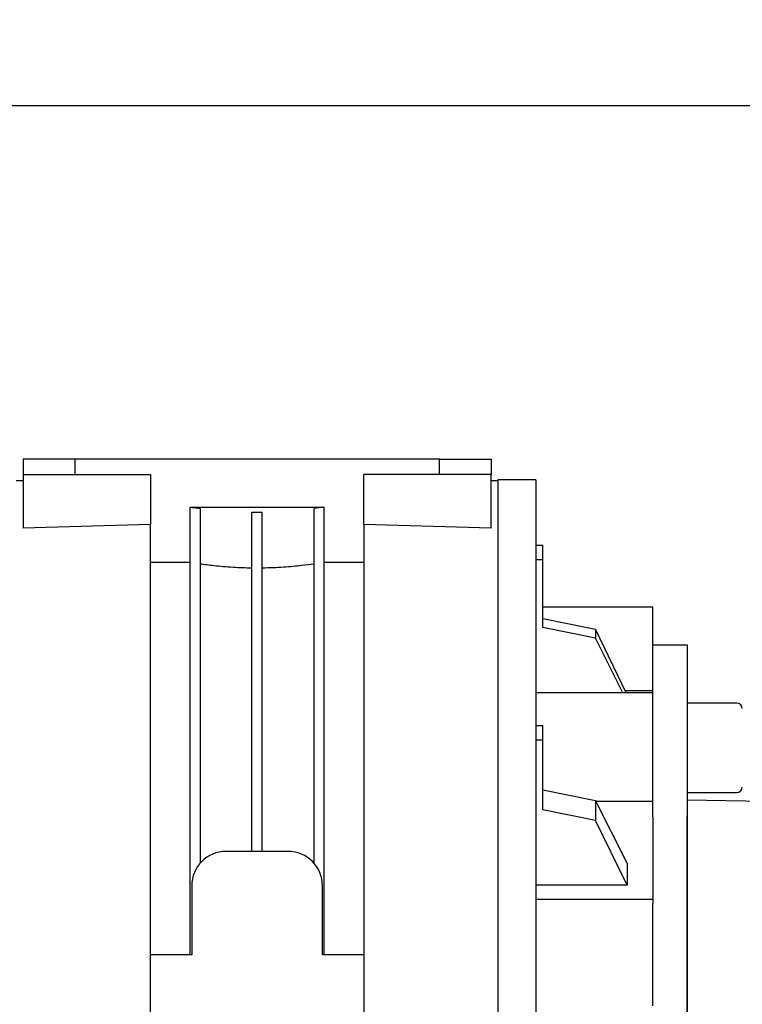
# Model space of a CAD drawing. Units: inches. Extents: x 3887 to 90547, y 659 to 1079.
# Drawn here: x 4160 to 4164, y 1011 to 1017 of the extents above; entities that cross this region are included whole.
import ezdxf

# ---------------------------------------------------------------- set-up
doc = ezdxf.new("R2010")
doc.units = ezdxf.units.IN
doc.header["$LTSCALE"] = 12
doc.header["$MEASUREMENT"] = 0
doc.layers.add('80-Dimensions', color=1, linetype='Continuous', lineweight=18)
doc.styles.add('arial', font='arial.ttf', dxfattribs={"height": 2.5})
doc.dimstyles.new('48x', dxfattribs={"dimscale": 48, "dimtxt": 2.5, "dimasz": 0.07, "dimexe": 0.056, "dimexo": 0.04, "dimgap": 0.09, "dimtad": 0, "dimtih": 1, "dimtoh": 1, "dimdec": 4, "dimzin": 0, "dimdsep": 46, "dimlunit": 5, "dimtxsty": 'arial', "dimcen": 0.09, "dimclrt": 256, "dimadec": 0, "dimazin": 0, "dimtfac": 1, "dimtdec": 4, "dimtofl": 0, "dimtmove": 0, "dimatfit": 3, "dimfxl": 1, "dimtolj": 1, "dimtzin": 0, "dimarcsym": 0})

# ---------------------------------------------------------------- blocks, each defined once
blk = doc.blocks.new('*D48')
at = {"layer": '80-Dimensions', "color": 0, "lineweight": -2, "transparency": 16777216}
for p, q in [((4154.0908, 1016.4376), (4154.0908, 1049.0751)), ((4165.3857, 989.6529), (4165.3857, 1049.0751)), ((4150.7308, 1046.3871), (4147.3708, 1046.3871)), ((4168.7457, 1046.3871), (4177.7555, 1046.3871))]:
    blk.add_line(p, q, dxfattribs=at)
at = {"layer": '80-Dimensions', "color": 0, "transparency": 16777216}
for points in [[(4150.7308, 1046.9471), (4150.7308, 1045.8271), (4154.0908, 1046.3871)], [(4168.7457, 1046.9471), (4168.7457, 1045.8271), (4165.3857, 1046.3871)]]:
    blk.add_solid(points, dxfattribs=at)
at = {"layer": 'Defpoints', "color": 0, "transparency": 16777216}
for p in [(4154.0908, 1046.3871), (4154.0908, 1014.5176), (4165.3857, 987.7329)]:
    blk.add_point(p, dxfattribs=at)
at = {"layer": '80-Dimensions', "transparency": 16777216, "insert": (4187.7397, 1046.3871), "char_height": 2.5, "attachment_point": 5, "style": 'arial'}
blk.add_mtext('\\A1;{\\H1.4x;11{\\H1.000000x;\\S5/16;}"}', dxfattribs=at)

msp = doc.modelspace()

# ---------------------------------------------------------------- linework, layer by layer
at = {"color": 7, "linetype": 'Continuous', "lineweight": 25}
for p, q in [((4165.26756, 1016.17259), (4030.81874, 1016.17259)), ((4159.83302, 1014.15221), (4159.83302, 1014.06363)), ((4160.12829, 1014.15221), (4159.83302, 1014.15221)), ((4160.12829, 1014.15221), (4160.12829, 1014.06363)), ((4162.2149, 1014.15221), (4160.12829, 1014.15221)), ((4162.2149, 1014.06363), (4162.2149, 1014.15221)), ((4162.2149, 1014.15221), (4162.51018, 1014.15221)), ((4162.51018, 1014.15221), (4162.51018, 1014.06363)), ((4159.83302, 1014.02858), (4159.79364, 1014.02755)), ((4159.83302, 1014.06363), (4160.56136, 1014.06363)), ((4159.83302, 1014.06363), (4159.83302, 1013.75777)), ((4160.56136, 1014.06363), (4160.56136, 1013.77894)), ((4162.51018, 1014.06363), (4161.78184, 1014.06363)), ((4161.78184, 1013.77894), (4161.78184, 1014.06363)), ((4162.51018, 1013.75777), (4162.51018, 1014.06363)), ((4162.54955, 1014.02755), (4162.51018, 1014.02858)), ((4162.54955, 1014.0341), (4162.54955, 1008.60103)), ((4162.76608, 1014.0341), (4162.54955, 1014.0341)), ((4162.76608, 1014.0341), (4162.76608, 1011.31756)), ((4160.78774, 1013.87662), (4160.79758, 1013.87662)), ((4160.78774, 1011.31756), (4160.78774, 1013.87662)), ((4160.79758, 1013.87662), (4161.54561, 1013.87662)), ((4160.84679, 1011.84148), (4160.84679, 1013.86989)), ((4161.4964, 1013.86989), (4161.4964, 1011.84148)), ((4161.54561, 1013.87662), (4161.55546, 1013.87662)), ((4161.55546, 1011.31756), (4161.55546, 1013.87662)), ((4161.14207, 1011.90812), (4161.14207, 1013.84932)), ((4161.14207, 1013.84932), (4161.20113, 1013.84932)), ((4161.20113, 1011.90812), (4161.20113, 1013.84932)), ((4160.56136, 1013.77894), (4159.83302, 1013.75777)), ((4160.56136, 1011.31756), (4160.56136, 1013.77894)), ((4161.78184, 1013.77894), (4161.78184, 1011.31756)), ((4162.51018, 1013.75777), (4161.78184, 1013.77894)), ((4162.76608, 1013.65912), (4162.80546, 1013.65912)), ((4162.80546, 1013.5756), (4162.80546, 1013.65912)), ((4162.80546, 1013.5756), (4162.76608, 1013.5756)), ((4162.80546, 1013.18832), (4162.80546, 1013.5756)), ((4160.78774, 1013.56166), (4160.56136, 1013.56166)), ((4161.78184, 1013.56166), (4161.55546, 1013.56166)), ((4163.43538, 1013.30576), (4162.80546, 1013.30576)), ((4163.43538, 1013.08922), (4163.43538, 1013.30576)), ((4162.80546, 1013.24072), (4163.1072, 1013.17878)), ((4163.1072, 1013.12783), (4162.80546, 1013.18832)), ((4163.1072, 1013.17878), (4163.1072, 1013.12783)), ((4163.28325, 1012.81568), (4163.1072, 1013.17878)), ((4163.2638, 1012.81568), (4163.1072, 1013.12783)), ((4163.43538, 1012.10497), (4163.43538, 1013.08922)), ((4163.43538, 1013.08922), (4163.63223, 1013.08922)), ((4163.63223, 1013.08922), (4163.63223, 1012.10497)), ((4163.43538, 1012.81568), (4162.76608, 1012.81568)), ((4163.27678, 1012.82903), (4163.43538, 1012.82903)), ((4163.91569, 1012.75663), (4163.63223, 1012.75663)), ((4163.91569, 1012.75663), (4163.63223, 1012.75663)), ((4162.76608, 1012.62907), (4162.80546, 1012.62907)), ((4162.80546, 1012.54556), (4162.80546, 1012.62907)), ((4162.80546, 1012.54556), (4162.76608, 1012.54556)), ((4162.80546, 1012.14667), (4162.80546, 1012.54556)), ((4162.80546, 1012.26036), (4163.1072, 1012.20007)), ((4163.63223, 1012.24482), (4163.91569, 1012.24482)), ((4163.63223, 1012.24482), (4163.91569, 1012.24482)), ((4163.1072, 1012.20007), (4163.1072, 1012.08499)), ((4163.28774, 1011.84198), (4163.1072, 1012.20007)), ((4163.10963, 1012.19524), (4163.43538, 1012.19524)), ((4163.63223, 1012.20339), (4164.64368, 1012.18574)), ((4163.1072, 1012.08499), (4162.80546, 1012.14667)), ((4163.63223, 1010.52424), (4163.63223, 1012.11089)), ((4163.28774, 1011.71496), (4163.1072, 1012.08499)), ((4163.43538, 1012.10497), (4163.43538, 1011.60954)), ((4163.63223, 1012.10497), (4163.63223, 1010.53016)), ((4161.34876, 1011.90812), (4160.99443, 1011.90812)), ((4163.28774, 1011.84198), (4163.28774, 1011.71496)), ((4163.28774, 1011.71496), (4162.76608, 1011.71496)), ((4160.79758, 1011.71127), (4160.79758, 1011.31756)), ((4161.54561, 1011.31756), (4161.54561, 1011.71127)), ((4163.43538, 1011.63253), (4162.76608, 1011.63253)), ((4163.43538, 1011.02559), (4163.43538, 1011.60954)), ((4160.56136, 1010.72702), (4160.56136, 1011.31756)), ((4160.79758, 1011.31756), (4160.56136, 1011.31756)), ((4161.78184, 1011.31756), (4161.54561, 1011.31756)), ((4161.78184, 1011.31756), (4161.78184, 1010.72702)), ((4162.76608, 1011.31756), (4162.76608, 1008.60103))]:
    msp.add_line(p, q, dxfattribs=at)
for centre, radius, start, end in [((4163.91569, 1012.72513), 0.0315, 0, 90), ((4163.91569, 1012.27631), 0.0315, 270, 0), ((4160.99443, 1011.71127), 0.19685, 90, 180), ((4161.34876, 1011.71127), 0.19685, 0, 90)]:
    msp.add_arc(centre, radius, start, end, dxfattribs=at)
for points, knots in [([(4160.79758, 1013.87662), (4160.80121, 1013.87606), (4160.80683, 1013.87518), (4160.83633, 1013.87128), (4160.84679, 1013.86989)], [0, 0, 0, 0, 0.64517565, 1, 1, 1, 1]), ([(4161.54561, 1013.87662), (4161.54199, 1013.87606), (4161.53636, 1013.87518), (4161.50687, 1013.87128), (4161.4964, 1013.86989)], [0, 0, 0, 0, 0.64517565, 1, 1, 1, 1]), ([(4160.84679, 1013.55399), (4160.87132, 1013.55061), (4160.92036, 1013.54386), (4161.02744, 1013.5337), (4161.10559, 1013.5315), (4161.14207, 1013.53047)], [0, 0, 0, 0, 0.3478209, 0.6956467, 1, 1, 1, 1]), ([(4161.20113, 1013.53047), (4161.24237, 1013.53172), (4161.32484, 1013.53421), (4161.42922, 1013.5447), (4161.47474, 1013.55099), (4161.4964, 1013.55399)], [0, 0, 0, 0, 0.3440506, 0.6879965, 1, 1, 1, 1])]:
    msp.add_open_spline(points, degree=3, knots=knots, dxfattribs=at)

# ---------------------------------------------------------------- dimensions: what is measured, and where the dimension line sits
at = {"layer": '80-Dimensions'}
dim = msp.add_linear_dim(base=(4154.09077, 1046.38711), p1=(4165.38567, 987.73289), p2=(4154.09077, 1014.51756), text='{\\H1.4x;<>}', dimstyle='48x', override={"dimpost": '"'}, dxfattribs=at)
dim.commit()
dim.dimension.update_dxf_attribs({"geometry": '*D48', "text_midpoint": (4187.73968, 1046.38711), "dimtype": 160})

doc.saveas('drawing.dxf')
